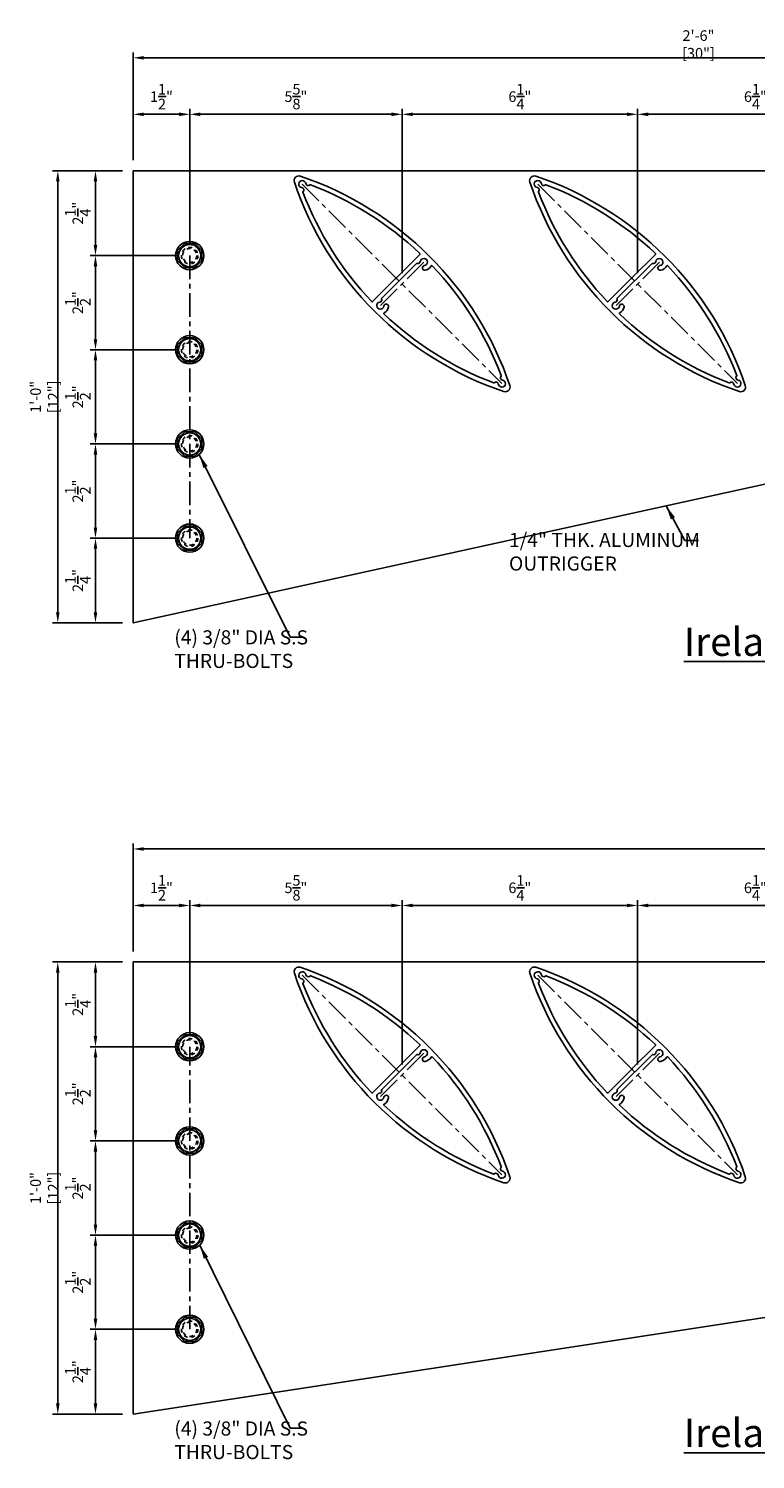
# Model space of a CAD drawing. Units: inches. Extents: x 42 to 86.9, y -45.1 to -7.2.
# Drawn here: x 42 to 61.3, y -45.1 to -7.2 of the extents above; entities that cross this region are included whole.
import ezdxf

# ---------------------------------------------------------------- set-up
doc = ezdxf.new("R2010")
doc.units = ezdxf.units.IN
doc.header["$LTSCALE"] = 0.5
doc.header["$MEASUREMENT"] = 0
doc.linetypes.add('CENTER', pattern=[2, 1.25, -0.25, 0.25, -0.25])
doc.linetypes.add('DASHED', pattern=[0.3125, 0.1875, -0.125])
for name, color, linetype in [('CENTER', 134, 'CENTER'), ('DIMENS', 233, 'Continuous'), ('FASTENERS', 90, 'Continuous'), ('OUTRIGGER', 5, 'Continuous'), ('sunshade', 42, 'Continuous'), ('TEXT', 1, 'Continuous')]:
    doc.layers.add(name, color=color, linetype=linetype)
doc.styles.get("Standard").update_dxf_attribs({"font": 'arial.ttf'})
doc.styles.add('TEXT', font='romans.shx', dxfattribs={"width": 0.8})
doc.dimstyles.new('REG', dxfattribs={"dimscale": 2.25, "dimtxt": 0.125, "dimasz": 0.125, "dimexe": 0.0625, "dimexo": 0.125, "dimgap": 0.0625, "dimtad": 1, "dimdec": 4, "dimzin": 7, "dimdsep": 46, "dimlunit": 4, "dimtxsty": 'TEXT', "dimcen": 0.125, "dimclrd": 233, "dimclre": 233, "dimclrt": 1, "dimadec": 1, "dimazin": 0, "dimtp": 0.008, "dimtm": 0.008, "dimtfac": 1, "dimtdec": 4, "dimtmove": 0, "dimatfit": 2, "dimfxl": 0.18, "dimtolj": 1, "dimtzin": 4, "dimarcsym": 0})
doc.dimstyles.get("Standard").update_dxf_attribs({"dimtxt": 0.25, "dimasz": 0.18, "dimexe": 0.18, "dimexo": 0.0625, "dimgap": 0.09, "dimtad": 0, "dimtih": 1, "dimtoh": 1, "dimdec": 5, "dimzin": 0, "dimdsep": 46, "dimlunit": 5, "dimtxsty": 'Standard', "dimcen": 0.09, "dimadec": 0, "dimazin": 0, "dimtfac": 1, "dimtdec": 5, "dimtofl": 0, "dimtmove": 0, "dimatfit": 0, "dimfxl": 0.18, "dimtolj": 1, "dimtzin": 0, "dimarcsym": 0})

# ---------------------------------------------------------------- blocks, each defined once
blk = doc.blocks.new('*D2')
at = {"layer": 'Defpoints', "color": 0, "transparency": 16777216}
for p in [(44.749, -7.942), (44.749, -10.942), (74.749, -13.942)]:
    blk.add_point(p, dxfattribs=at)
at = {"layer": 'DIMENS', "color": 233, "lineweight": -2, "transparency": 16777216}
for p, q in [((44.749, -10.661), (44.749, -7.801)), ((74.468, -7.942), (45.03, -7.942)), ((74.749, -13.661), (74.749, -7.801))]:
    blk.add_line(p, q, dxfattribs=at)
at = {"layer": 'DIMENS', "color": 233, "transparency": 16777216}
for points in [[(45.03, -7.895), (45.03, -7.989), (44.749, -7.942)], [(74.468, -7.895), (74.468, -7.989), (74.749, -7.942)]]:
    blk.add_solid(points, dxfattribs=at)
at = {"layer": 'DIMENS', "color": 1, "transparency": 16777216, "insert": (59.749, -7.587), "char_height": 0.28125, "attachment_point": 5, "style": 'TEXT'}
blk.add_mtext('\\A1;2\'-6" [30"]', dxfattribs=at)
blk = doc.blocks.new('*D5')
at = {"layer": 'Defpoints', "color": 0, "transparency": 16777216}
for p in [(58.134, -9.442), (58.134, -13.942), (64.384, -13.942)]:
    blk.add_point(p, dxfattribs=at)
at = {"layer": 'DIMENS', "color": 233, "lineweight": -2, "transparency": 16777216}
for p, q in [((58.134, -13.661), (58.134, -9.301)), ((64.103, -9.442), (58.415, -9.442)), ((64.384, -13.661), (64.384, -9.301))]:
    blk.add_line(p, q, dxfattribs=at)
at = {"layer": 'DIMENS', "color": 233, "transparency": 16777216}
for points in [[(58.415, -9.395), (58.415, -9.489), (58.134, -9.442)], [(64.103, -9.395), (64.103, -9.489), (64.384, -9.442)]]:
    blk.add_solid(points, dxfattribs=at)
at = {"layer": 'DIMENS', "color": 1, "transparency": 16777216, "insert": (61.259, -8.973), "char_height": 0.28125, "attachment_point": 5, "style": 'TEXT'}
blk.add_mtext('\\A1;6{\\H1x;\\S1/4;}"', dxfattribs=at)
blk = doc.blocks.new('*D6')
at = {"layer": 'Defpoints', "color": 0, "transparency": 16777216}
for p in [(44.749, -9.442), (44.749, -10.942), (46.249, -13.192)]:
    blk.add_point(p, dxfattribs=at)
at = {"layer": 'DIMENS', "color": 233, "lineweight": -2, "transparency": 16777216}
for p, q in [((44.749, -10.661), (44.749, -9.301)), ((45.968, -9.442), (45.03, -9.442)), ((46.249, -12.911), (46.249, -9.301))]:
    blk.add_line(p, q, dxfattribs=at)
at = {"layer": 'DIMENS', "color": 233, "transparency": 16777216}
for points in [[(45.03, -9.395), (45.03, -9.489), (44.749, -9.442)], [(45.968, -9.395), (45.968, -9.489), (46.249, -9.442)]]:
    blk.add_solid(points, dxfattribs=at)
at = {"layer": 'DIMENS', "color": 1, "transparency": 16777216, "insert": (45.499, -8.973), "char_height": 0.28125, "attachment_point": 5, "style": 'TEXT'}
blk.add_mtext('\\A1;1{\\H1x;\\S1/2;}"', dxfattribs=at)
blk = doc.blocks.new('*D7')
at = {"layer": 'Defpoints', "color": 0, "transparency": 16777216}
for p in [(51.884, -9.442), (46.249, -13.192), (51.884, -13.942)]:
    blk.add_point(p, dxfattribs=at)
at = {"layer": 'DIMENS', "color": 233, "lineweight": -2, "transparency": 16777216}
for p, q in [((46.249, -12.911), (46.249, -9.301)), ((46.53, -9.442), (51.603, -9.442)), ((51.884, -13.661), (51.884, -9.301))]:
    blk.add_line(p, q, dxfattribs=at)
at = {"layer": 'DIMENS', "color": 233, "transparency": 16777216}
for points in [[(46.53, -9.395), (46.53, -9.489), (46.249, -9.442)], [(51.603, -9.395), (51.603, -9.489), (51.884, -9.442)]]:
    blk.add_solid(points, dxfattribs=at)
at = {"layer": 'DIMENS', "color": 1, "transparency": 16777216, "insert": (49.067, -8.973), "char_height": 0.28125, "attachment_point": 5, "style": 'TEXT'}
blk.add_mtext('\\A1;5{\\H1x;\\S5/8;}"', dxfattribs=at)
blk = doc.blocks.new('*D8')
at = {"layer": 'Defpoints', "color": 0, "transparency": 16777216}
for p in [(51.884, -9.442), (51.884, -13.942), (58.134, -13.942)]:
    blk.add_point(p, dxfattribs=at)
at = {"layer": 'DIMENS', "color": 233, "lineweight": -2, "transparency": 16777216}
for p, q in [((51.884, -13.661), (51.884, -9.301)), ((57.853, -9.442), (52.165, -9.442)), ((58.134, -13.661), (58.134, -9.301))]:
    blk.add_line(p, q, dxfattribs=at)
at = {"layer": 'DIMENS', "color": 233, "transparency": 16777216}
for points in [[(52.165, -9.395), (52.165, -9.489), (51.884, -9.442)], [(57.853, -9.395), (57.853, -9.489), (58.134, -9.442)]]:
    blk.add_solid(points, dxfattribs=at)
at = {"layer": 'DIMENS', "color": 1, "transparency": 16777216, "insert": (55.009, -8.973), "char_height": 0.28125, "attachment_point": 5, "style": 'TEXT'}
blk.add_mtext('\\A1;6{\\H1x;\\S1/4;}"', dxfattribs=at)
blk = doc.blocks.new('*D9')
at = {"layer": 'Defpoints', "color": 0, "transparency": 16777216}
for p in [(44.749, -10.942), (42.749, -22.942), (44.749, -22.942)]:
    blk.add_point(p, dxfattribs=at)
at = {"layer": 'DIMENS', "color": 233, "lineweight": -2, "transparency": 16777216}
for p, q in [((44.468, -10.942), (42.609, -10.942)), ((42.749, -11.223), (42.749, -22.661)), ((44.468, -22.942), (42.609, -22.942))]:
    blk.add_line(p, q, dxfattribs=at)
at = {"layer": 'DIMENS', "color": 233, "transparency": 16777216}
for points in [[(42.702, -11.223), (42.796, -11.223), (42.749, -10.942)], [(42.702, -22.661), (42.796, -22.661), (42.749, -22.942)]]:
    blk.add_solid(points, dxfattribs=at)
at = {"layer": 'DIMENS', "color": 1, "transparency": 16777216, "insert": (42.394, -16.942), "char_height": 0.28125, "attachment_point": 5, "rotation": 90, "style": 'TEXT'}
blk.add_mtext('\\A1;1\'-0" [12"]', dxfattribs=at)
blk = doc.blocks.new('*D10')
at = {"layer": 'Defpoints', "color": 0, "transparency": 16777216}
for p in [(46.249, -13.192), (43.749, -15.692), (46.249, -15.692)]:
    blk.add_point(p, dxfattribs=at)
at = {"layer": 'DIMENS', "color": 233, "lineweight": -2, "transparency": 16777216}
for p, q in [((45.968, -13.192), (43.609, -13.192)), ((43.749, -13.473), (43.749, -15.411)), ((45.968, -15.692), (43.609, -15.692))]:
    blk.add_line(p, q, dxfattribs=at)
at = {"layer": 'DIMENS', "color": 233, "transparency": 16777216}
for points in [[(43.702, -13.473), (43.796, -13.473), (43.749, -13.192)], [(43.702, -15.411), (43.796, -15.411), (43.749, -15.692)]]:
    blk.add_solid(points, dxfattribs=at)
at = {"layer": 'DIMENS', "color": 1, "transparency": 16777216, "insert": (43.28, -14.442), "char_height": 0.28125, "attachment_point": 5, "rotation": 90, "style": 'TEXT'}
blk.add_mtext('\\A1;2{\\H1x;\\S1/2;}"', dxfattribs=at)
blk = doc.blocks.new('*D11')
at = {"layer": 'Defpoints', "color": 0, "transparency": 16777216}
for p in [(43.749, -10.942), (44.749, -10.942), (46.249, -13.192)]:
    blk.add_point(p, dxfattribs=at)
at = {"layer": 'DIMENS', "color": 233, "lineweight": -2, "transparency": 16777216}
for p, q in [((44.468, -10.942), (43.609, -10.942)), ((43.749, -12.911), (43.749, -11.223)), ((45.968, -13.192), (43.609, -13.192))]:
    blk.add_line(p, q, dxfattribs=at)
at = {"layer": 'DIMENS', "color": 233, "transparency": 16777216}
for points in [[(43.702, -11.223), (43.796, -11.223), (43.749, -10.942)], [(43.702, -12.911), (43.796, -12.911), (43.749, -13.192)]]:
    blk.add_solid(points, dxfattribs=at)
at = {"layer": 'DIMENS', "color": 1, "transparency": 16777216, "insert": (43.28, -12.067), "char_height": 0.28125, "attachment_point": 5, "rotation": 90, "style": 'TEXT'}
blk.add_mtext('\\A1;2{\\H1x;\\S1/4;}"', dxfattribs=at)
blk = doc.blocks.new('*D12')
at = {"layer": 'Defpoints', "color": 0, "transparency": 16777216}
for p in [(43.749, -15.692), (46.249, -15.692), (46.249, -18.192)]:
    blk.add_point(p, dxfattribs=at)
at = {"layer": 'DIMENS', "color": 233, "lineweight": -2, "transparency": 16777216}
for p, q in [((45.968, -15.692), (43.609, -15.692)), ((43.749, -17.911), (43.749, -15.973)), ((45.968, -18.192), (43.609, -18.192))]:
    blk.add_line(p, q, dxfattribs=at)
at = {"layer": 'DIMENS', "color": 233, "transparency": 16777216}
for points in [[(43.702, -15.973), (43.796, -15.973), (43.749, -15.692)], [(43.702, -17.911), (43.796, -17.911), (43.749, -18.192)]]:
    blk.add_solid(points, dxfattribs=at)
at = {"layer": 'DIMENS', "color": 1, "transparency": 16777216, "insert": (43.28, -16.942), "char_height": 0.28125, "attachment_point": 5, "rotation": 90, "style": 'TEXT'}
blk.add_mtext('\\A1;2{\\H1x;\\S1/2;}"', dxfattribs=at)
blk = doc.blocks.new('*D13')
at = {"layer": 'Defpoints', "color": 0, "transparency": 16777216}
for p in [(46.249, -20.692), (43.749, -22.942), (44.749, -22.942)]:
    blk.add_point(p, dxfattribs=at)
at = {"layer": 'DIMENS', "color": 233, "lineweight": -2, "transparency": 16777216}
for p, q in [((45.968, -20.692), (43.609, -20.692)), ((43.749, -20.973), (43.749, -22.661)), ((44.468, -22.942), (43.609, -22.942))]:
    blk.add_line(p, q, dxfattribs=at)
at = {"layer": 'DIMENS', "color": 233, "transparency": 16777216}
for points in [[(43.702, -20.973), (43.796, -20.973), (43.749, -20.692)], [(43.702, -22.661), (43.796, -22.661), (43.749, -22.942)]]:
    blk.add_solid(points, dxfattribs=at)
at = {"layer": 'DIMENS', "color": 1, "transparency": 16777216, "insert": (43.28, -21.817), "char_height": 0.28125, "attachment_point": 5, "rotation": 90, "style": 'TEXT'}
blk.add_mtext('\\A1;2{\\H1x;\\S1/4;}"', dxfattribs=at)
blk = doc.blocks.new('*D14')
at = {"layer": 'Defpoints', "color": 0, "transparency": 16777216}
for p in [(46.249, -18.192), (43.749, -20.692), (46.249, -20.692)]:
    blk.add_point(p, dxfattribs=at)
at = {"layer": 'DIMENS', "color": 233, "lineweight": -2, "transparency": 16777216}
for p, q in [((45.968, -18.192), (43.609, -18.192)), ((43.749, -18.473), (43.749, -20.411)), ((45.968, -20.692), (43.609, -20.692))]:
    blk.add_line(p, q, dxfattribs=at)
at = {"layer": 'DIMENS', "color": 233, "transparency": 16777216}
for points in [[(43.702, -18.473), (43.796, -18.473), (43.749, -18.192)], [(43.702, -20.411), (43.796, -20.411), (43.749, -20.692)]]:
    blk.add_solid(points, dxfattribs=at)
at = {"layer": 'DIMENS', "color": 1, "transparency": 16777216, "insert": (43.28, -19.442), "char_height": 0.28125, "attachment_point": 5, "rotation": 90, "style": 'TEXT'}
blk.add_mtext('\\A1;2{\\H1x;\\S1/2;}"', dxfattribs=at)
blk = doc.blocks.new('*D16')
at = {"layer": 'Defpoints', "color": 0, "transparency": 16777216}
for p in [(44.749, -31.942), (42.749, -43.942), (44.749, -43.942)]:
    blk.add_point(p, dxfattribs=at)
at = {"layer": 'DIMENS', "color": 233, "lineweight": -2, "transparency": 16777216}
for p, q in [((44.468, -31.942), (42.609, -31.942)), ((42.749, -32.223), (42.749, -43.661)), ((44.468, -43.942), (42.609, -43.942))]:
    blk.add_line(p, q, dxfattribs=at)
at = {"layer": 'DIMENS', "color": 233, "transparency": 16777216}
for points in [[(42.702, -32.223), (42.796, -32.223), (42.749, -31.942)], [(42.702, -43.661), (42.796, -43.661), (42.749, -43.942)]]:
    blk.add_solid(points, dxfattribs=at)
at = {"layer": 'DIMENS', "color": 1, "transparency": 16777216, "insert": (42.394, -37.942), "char_height": 0.28125, "attachment_point": 5, "rotation": 90, "style": 'TEXT'}
blk.add_mtext('\\A1;1\'-0" [12"]', dxfattribs=at)
blk = doc.blocks.new('*D17')
at = {"layer": 'Defpoints', "color": 0, "transparency": 16777216}
for p in [(46.249, -34.192), (43.749, -36.692), (46.249, -36.692)]:
    blk.add_point(p, dxfattribs=at)
at = {"layer": 'DIMENS', "color": 233, "lineweight": -2, "transparency": 16777216}
for p, q in [((45.968, -34.192), (43.609, -34.192)), ((43.749, -34.473), (43.749, -36.411)), ((45.968, -36.692), (43.609, -36.692))]:
    blk.add_line(p, q, dxfattribs=at)
at = {"layer": 'DIMENS', "color": 233, "transparency": 16777216}
for points in [[(43.702, -34.473), (43.796, -34.473), (43.749, -34.192)], [(43.702, -36.411), (43.796, -36.411), (43.749, -36.692)]]:
    blk.add_solid(points, dxfattribs=at)
at = {"layer": 'DIMENS', "color": 1, "transparency": 16777216, "insert": (43.28, -35.442), "char_height": 0.28125, "attachment_point": 5, "rotation": 90, "style": 'TEXT'}
blk.add_mtext('\\A1;2{\\H1x;\\S1/2;}"', dxfattribs=at)
blk = doc.blocks.new('*D18')
at = {"layer": 'Defpoints', "color": 0, "transparency": 16777216}
for p in [(43.749, -31.942), (44.749, -31.942), (46.249, -34.192)]:
    blk.add_point(p, dxfattribs=at)
at = {"layer": 'DIMENS', "color": 233, "lineweight": -2, "transparency": 16777216}
for p, q in [((44.468, -31.942), (43.609, -31.942)), ((43.749, -33.911), (43.749, -32.223)), ((45.968, -34.192), (43.609, -34.192))]:
    blk.add_line(p, q, dxfattribs=at)
at = {"layer": 'DIMENS', "color": 233, "transparency": 16777216}
for points in [[(43.702, -32.223), (43.796, -32.223), (43.749, -31.942)], [(43.702, -33.911), (43.796, -33.911), (43.749, -34.192)]]:
    blk.add_solid(points, dxfattribs=at)
at = {"layer": 'DIMENS', "color": 1, "transparency": 16777216, "insert": (43.28, -33.067), "char_height": 0.28125, "attachment_point": 5, "rotation": 90, "style": 'TEXT'}
blk.add_mtext('\\A1;2{\\H1x;\\S1/4;}"', dxfattribs=at)
blk = doc.blocks.new('*D19')
at = {"layer": 'Defpoints', "color": 0, "transparency": 16777216}
for p in [(43.749, -36.692), (46.249, -36.692), (46.249, -39.192)]:
    blk.add_point(p, dxfattribs=at)
at = {"layer": 'DIMENS', "color": 233, "lineweight": -2, "transparency": 16777216}
for p, q in [((45.968, -36.692), (43.609, -36.692)), ((43.749, -38.911), (43.749, -36.973)), ((45.968, -39.192), (43.609, -39.192))]:
    blk.add_line(p, q, dxfattribs=at)
at = {"layer": 'DIMENS', "color": 233, "transparency": 16777216}
for points in [[(43.702, -36.973), (43.796, -36.973), (43.749, -36.692)], [(43.702, -38.911), (43.796, -38.911), (43.749, -39.192)]]:
    blk.add_solid(points, dxfattribs=at)
at = {"layer": 'DIMENS', "color": 1, "transparency": 16777216, "insert": (43.28, -37.942), "char_height": 0.28125, "attachment_point": 5, "rotation": 90, "style": 'TEXT'}
blk.add_mtext('\\A1;2{\\H1x;\\S1/2;}"', dxfattribs=at)
blk = doc.blocks.new('*D20')
at = {"layer": 'Defpoints', "color": 0, "transparency": 16777216}
for p in [(46.249, -41.692), (43.749, -43.942), (44.749, -43.942)]:
    blk.add_point(p, dxfattribs=at)
at = {"layer": 'DIMENS', "color": 233, "lineweight": -2, "transparency": 16777216}
for p, q in [((45.968, -41.692), (43.609, -41.692)), ((43.749, -41.973), (43.749, -43.661)), ((44.468, -43.942), (43.609, -43.942))]:
    blk.add_line(p, q, dxfattribs=at)
at = {"layer": 'DIMENS', "color": 233, "transparency": 16777216}
for points in [[(43.702, -41.973), (43.796, -41.973), (43.749, -41.692)], [(43.702, -43.661), (43.796, -43.661), (43.749, -43.942)]]:
    blk.add_solid(points, dxfattribs=at)
at = {"layer": 'DIMENS', "color": 1, "transparency": 16777216, "insert": (43.28, -42.817), "char_height": 0.28125, "attachment_point": 5, "rotation": 90, "style": 'TEXT'}
blk.add_mtext('\\A1;2{\\H1x;\\S1/4;}"', dxfattribs=at)
blk = doc.blocks.new('*D21')
at = {"layer": 'Defpoints', "color": 0, "transparency": 16777216}
for p in [(46.249, -39.192), (43.749, -41.692), (46.249, -41.692)]:
    blk.add_point(p, dxfattribs=at)
at = {"layer": 'DIMENS', "color": 233, "lineweight": -2, "transparency": 16777216}
for p, q in [((45.968, -39.192), (43.609, -39.192)), ((43.749, -39.473), (43.749, -41.411)), ((45.968, -41.692), (43.609, -41.692))]:
    blk.add_line(p, q, dxfattribs=at)
at = {"layer": 'DIMENS', "color": 233, "transparency": 16777216}
for points in [[(43.702, -39.473), (43.796, -39.473), (43.749, -39.192)], [(43.702, -41.411), (43.796, -41.411), (43.749, -41.692)]]:
    blk.add_solid(points, dxfattribs=at)
at = {"layer": 'DIMENS', "color": 1, "transparency": 16777216, "insert": (43.28, -40.442), "char_height": 0.28125, "attachment_point": 5, "rotation": 90, "style": 'TEXT'}
blk.add_mtext('\\A1;2{\\H1x;\\S1/2;}"', dxfattribs=at)
blk = doc.blocks.new('*D22')
at = {"layer": 'Defpoints', "color": 0, "transparency": 16777216}
for p in [(44.749, -28.942), (44.749, -31.942), (86.749, -34.942)]:
    blk.add_point(p, dxfattribs=at)
at = {"layer": 'DIMENS', "color": 233, "lineweight": -2, "transparency": 16777216}
for p, q in [((44.749, -31.661), (44.749, -28.801)), ((86.749, -34.661), (86.749, -28.801)), ((86.468, -28.942), (45.03, -28.942))]:
    blk.add_line(p, q, dxfattribs=at)
at = {"layer": 'DIMENS', "color": 233, "transparency": 16777216}
for points in [[(45.03, -28.895), (45.03, -28.989), (44.749, -28.942)], [(86.468, -28.895), (86.468, -28.989), (86.749, -28.942)]]:
    blk.add_solid(points, dxfattribs=at)
at = {"layer": 'DIMENS', "color": 1, "transparency": 16777216, "insert": (65.749, -28.587), "char_height": 0.28125, "attachment_point": 5, "style": 'TEXT'}
blk.add_mtext('\\A1;3\'-6" [42"]', dxfattribs=at)
blk = doc.blocks.new('*D27')
at = {"layer": 'Defpoints', "color": 0, "transparency": 16777216}
for p in [(58.134, -30.442), (58.134, -34.942), (64.384, -34.942)]:
    blk.add_point(p, dxfattribs=at)
at = {"layer": 'DIMENS', "color": 233, "lineweight": -2, "transparency": 16777216}
for p, q in [((58.134, -34.661), (58.134, -30.301)), ((64.384, -34.661), (64.384, -30.301)), ((64.103, -30.442), (58.415, -30.442))]:
    blk.add_line(p, q, dxfattribs=at)
at = {"layer": 'DIMENS', "color": 233, "transparency": 16777216}
for points in [[(58.415, -30.395), (58.415, -30.489), (58.134, -30.442)], [(64.103, -30.395), (64.103, -30.489), (64.384, -30.442)]]:
    blk.add_solid(points, dxfattribs=at)
at = {"layer": 'DIMENS', "color": 1, "transparency": 16777216, "insert": (61.259, -29.973), "char_height": 0.28125, "attachment_point": 5, "style": 'TEXT'}
blk.add_mtext('\\A1;6{\\H1x;\\S1/4;}"', dxfattribs=at)
blk = doc.blocks.new('*D28')
at = {"layer": 'Defpoints', "color": 0, "transparency": 16777216}
for p in [(44.749, -30.442), (44.749, -31.942), (46.249, -34.192)]:
    blk.add_point(p, dxfattribs=at)
at = {"layer": 'DIMENS', "color": 233, "lineweight": -2, "transparency": 16777216}
for p, q in [((44.749, -31.661), (44.749, -30.301)), ((46.249, -33.911), (46.249, -30.301)), ((45.968, -30.442), (45.03, -30.442))]:
    blk.add_line(p, q, dxfattribs=at)
at = {"layer": 'DIMENS', "color": 233, "transparency": 16777216}
for points in [[(45.03, -30.395), (45.03, -30.489), (44.749, -30.442)], [(45.968, -30.395), (45.968, -30.489), (46.249, -30.442)]]:
    blk.add_solid(points, dxfattribs=at)
at = {"layer": 'DIMENS', "color": 1, "transparency": 16777216, "insert": (45.499, -29.973), "char_height": 0.28125, "attachment_point": 5, "style": 'TEXT'}
blk.add_mtext('\\A1;1{\\H1x;\\S1/2;}"', dxfattribs=at)
blk = doc.blocks.new('*D29')
at = {"layer": 'Defpoints', "color": 0, "transparency": 16777216}
for p in [(51.884, -30.442), (46.249, -34.192), (51.884, -34.942)]:
    blk.add_point(p, dxfattribs=at)
at = {"layer": 'DIMENS', "color": 233, "lineweight": -2, "transparency": 16777216}
for p, q in [((46.249, -33.911), (46.249, -30.301)), ((51.884, -34.661), (51.884, -30.301)), ((46.53, -30.442), (51.603, -30.442))]:
    blk.add_line(p, q, dxfattribs=at)
at = {"layer": 'DIMENS', "color": 233, "transparency": 16777216}
for points in [[(46.53, -30.395), (46.53, -30.489), (46.249, -30.442)], [(51.603, -30.395), (51.603, -30.489), (51.884, -30.442)]]:
    blk.add_solid(points, dxfattribs=at)
at = {"layer": 'DIMENS', "color": 1, "transparency": 16777216, "insert": (49.067, -29.973), "char_height": 0.28125, "attachment_point": 5, "style": 'TEXT'}
blk.add_mtext('\\A1;5{\\H1x;\\S5/8;}"', dxfattribs=at)
blk = doc.blocks.new('*D30')
at = {"layer": 'Defpoints', "color": 0, "transparency": 16777216}
for p in [(58.134, -30.442), (51.884, -34.942), (58.134, -34.942)]:
    blk.add_point(p, dxfattribs=at)
at = {"layer": 'DIMENS', "color": 233, "lineweight": -2, "transparency": 16777216}
for p, q in [((51.884, -34.661), (51.884, -30.301)), ((58.134, -34.661), (58.134, -30.301)), ((52.165, -30.442), (57.853, -30.442))]:
    blk.add_line(p, q, dxfattribs=at)
at = {"layer": 'DIMENS', "color": 233, "transparency": 16777216}
for points in [[(52.165, -30.395), (52.165, -30.489), (51.884, -30.442)], [(57.853, -30.395), (57.853, -30.489), (58.134, -30.442)]]:
    blk.add_solid(points, dxfattribs=at)
at = {"layer": 'DIMENS', "color": 1, "transparency": 16777216, "insert": (55.009, -29.973), "char_height": 0.28125, "attachment_point": 5, "style": 'TEXT'}
blk.add_mtext('\\A1;6{\\H1x;\\S1/4;}"', dxfattribs=at)

msp = doc.modelspace()

# ---------------------------------------------------------------- linework, layer by layer
at = {"layer": 'CENTER'}
for p, q in [((46.24924, -13.19193), (46.24924, -20.69193)), ((46.24924, -41.69193), (46.24924, -34.19193))]:
    msp.add_line(p, q, dxfattribs=at)
for points in [[(49.2375, -11.29523), (54.5309, -16.58863)], [(55.4875, -11.29523), (60.7809, -16.58863)], [(52.46155, -13.36458), (51.30685, -14.51928)], [(58.71155, -13.36458), (57.55685, -14.51928)], [(49.2375, -32.29523), (54.5309, -37.58863)], [(55.4875, -32.29523), (60.7809, -37.58863)], [(52.46155, -34.36458), (51.30685, -35.51928)], [(58.71155, -34.36458), (57.55685, -35.51928)]]:
    msp.add_lwpolyline(points, dxfattribs=at)
at = {"layer": 'FASTENERS', "flags": 128}
for points in [[(46.11643, -13.51255), (45.92861, -13.32474), (45.92861, -13.05912), (46.11643, -12.8713), (46.38205, -12.8713), (46.56986, -13.05912), (46.56986, -13.32474), (46.38205, -13.51255)], [(46.11643, -16.01255), (45.92861, -15.82474), (45.92861, -15.55912), (46.11643, -15.3713), (46.38205, -15.3713), (46.56986, -15.55912), (46.56986, -15.82474), (46.38205, -16.01255)], [(46.11643, -18.51255), (45.92861, -18.32474), (45.92861, -18.05912), (46.11643, -17.8713), (46.38205, -17.8713), (46.56986, -18.05912), (46.56986, -18.32474), (46.38205, -18.51255)], [(46.11643, -21.01255), (45.92861, -20.82474), (45.92861, -20.55912), (46.11643, -20.3713), (46.38205, -20.3713), (46.56986, -20.55912), (46.56986, -20.82474), (46.38205, -21.01255)], [(46.11643, -34.51255), (45.92861, -34.32474), (45.92861, -34.05912), (46.11643, -33.8713), (46.38205, -33.8713), (46.56986, -34.05912), (46.56986, -34.32474), (46.38205, -34.51255)], [(46.11643, -37.01255), (45.92861, -36.82474), (45.92861, -36.55912), (46.11643, -36.3713), (46.38205, -36.3713), (46.56986, -36.55912), (46.56986, -36.82474), (46.38205, -37.01255)], [(46.11643, -39.51255), (45.92861, -39.32474), (45.92861, -39.05912), (46.11643, -38.8713), (46.38205, -38.8713), (46.56986, -39.05912), (46.56986, -39.32474), (46.38205, -39.51255)], [(46.11643, -42.01255), (45.92861, -41.82474), (45.92861, -41.55912), (46.11643, -41.3713), (46.38205, -41.3713), (46.56986, -41.55912), (46.56986, -41.82474), (46.38205, -42.01255)]]:
    msp.add_lwpolyline(points, close=True, dxfattribs=at)
at = {"layer": 'FASTENERS'}
for centre, radius in [((46.24924, -13.19193), 0.375), ((46.24924, -13.19193), 0.29531), ((46.24924, -15.69193), 0.375), ((46.24924, -15.69193), 0.29531), ((46.24924, -18.19193), 0.375), ((46.24924, -18.19193), 0.29531), ((46.24924, -20.69193), 0.375), ((46.24924, -20.69193), 0.29531), ((46.24924, -34.19193), 0.375), ((46.24924, -34.19193), 0.29531), ((46.24924, -36.69193), 0.375), ((46.24924, -36.69193), 0.29531), ((46.24924, -39.19193), 0.375), ((46.24924, -39.19193), 0.29531), ((46.24924, -41.69193), 0.375), ((46.24924, -41.69193), 0.29531)]:
    msp.add_circle(centre, radius, dxfattribs=at)
at = {"layer": 'FASTENERS', "linetype": 'DASHED'}
for centre in [(46.24924, -13.19193), (46.24924, -15.69193), (46.24924, -18.19193), (46.24924, -20.69193), (46.24924, -34.19193), (46.24924, -36.69193), (46.24924, -39.19193), (46.24924, -41.69193)]:
    msp.add_circle(centre, 0.1875, dxfattribs=at)
at = {"layer": 'OUTRIGGER'}
for points in [[(72.39264, -16.87212), (44.74924, -22.94193), (44.74924, -10.94193), (71.74924, -10.94193, -0.89737311)], [(84.39264, -37.87212), (44.74924, -43.94193), (44.74924, -31.94193), (83.74924, -31.94193, -0.89737311)]]:
    msp.add_lwpolyline(points, format="xyb", close=True, dxfattribs=at)
at = {"layer": 'OUTRIGGER', "linetype": 'DASHED'}
for centre in [(46.24924, -13.19193), (46.24924, -15.69193), (46.24924, -18.19193), (46.24924, -20.69193), (46.24924, -34.19193), (46.24924, -36.69193), (46.24924, -39.19193), (46.24924, -41.69193)]:
    msp.add_circle(centre, 0.21875, dxfattribs=at)
at = {"layer": 'sunshade', "linetype": 'ByBlock'}
for points in [[(54.74266, -16.64196, 0.23393548), (49.18417, -11.08346, 0.62083028), (49.02574, -11.2419, 0.23393548), (54.58423, -16.80039, 0.62083028)], [(51.73856, -13.78514, -0.48795004), (51.72741, -13.79629, 0.2309607), (51.71414, -13.80086), (51.10122, -14.41378, -0.42216437), (51.07829, -14.41347, -0.09905899), (49.25508, -11.51093, -0.29320218), (49.25863, -11.49402, 0.61339676), (49.22355, -11.3892, -1.98631282), (49.33147, -11.28127, 0.61339676), (49.43629, -11.31636, -0.29320218), (49.4532, -11.3128, -0.09905899), (52.35575, -13.13602, -0.42216437), (52.35606, -13.15894), (51.74313, -13.77187, 0.2309607)], [(60.99266, -16.64196, 0.23393548), (55.43417, -11.08346, 0.62083028), (55.27574, -11.2419, 0.23393548), (60.83423, -16.80039, 0.62083028)], [(57.98856, -13.78514, -0.48795004), (57.97741, -13.79629, 0.2309607), (57.96414, -13.80086), (57.35122, -14.41378, -0.42216437), (57.32829, -14.41347, -0.09905899), (55.50508, -11.51093, -0.29320218), (55.50863, -11.49402, 0.61339676), (55.47355, -11.3892, -1.98631282), (55.58147, -11.28127, 0.61339676), (55.68629, -11.31636, -0.29320218), (55.7032, -11.3128, -0.09905899), (58.60575, -13.13602, -0.42216437), (58.60606, -13.15894), (57.99313, -13.77187, 0.2309607)], [(52.36761, -13.35043, -0.47593452), (52.28405, -13.39971, 0.29323022), (52.26717, -13.40339), (51.34567, -14.3249, 0.29323022), (51.34198, -14.34178, -0.47593452), (51.2927, -14.42534, 1.98115105), (51.40079, -14.53343, -1), (51.52439, -14.55205, -0.23992867), (51.40832, -14.71448, 0.51509861), (51.40468, -14.74028, 0.09937654), (54.3152, -16.57105, 0.29320218), (54.33211, -16.5675, -0.61339676), (54.43693, -16.60258, 1.98631282), (54.54485, -16.49466, -0.61339676), (54.50977, -16.38984, 0.29320218), (54.51332, -16.37293, 0.09937654), (52.68255, -13.46241, 0.51509861), (52.65675, -13.46605, -0.23992867), (52.49432, -13.58212, -1), (52.4757, -13.45852, 1.98115105)], [(58.61761, -13.35043, -0.47593452), (58.53405, -13.39971, 0.29323022), (58.51717, -13.40339), (57.59567, -14.3249, 0.29323022), (57.59198, -14.34178, -0.47593452), (57.5427, -14.42534, 1.98115105), (57.65079, -14.53343, -1), (57.77439, -14.55205, -0.23992867), (57.65832, -14.71448, 0.51509861), (57.65468, -14.74028, 0.09937654), (60.5652, -16.57105, 0.29320218), (60.58211, -16.5675, -0.61339676), (60.68693, -16.60258, 1.98631282), (60.79485, -16.49466, -0.61339676), (60.75977, -16.38984, 0.29320218), (60.76332, -16.37293, 0.09937654), (58.93255, -13.46241, 0.51509861), (58.90675, -13.46605, -0.23992867), (58.74432, -13.58212, -1), (58.7257, -13.45852, 1.98115105)], [(54.74266, -37.64196, 0.23393548), (49.18417, -32.08346, 0.62083028), (49.02574, -32.2419, 0.23393548), (54.58423, -37.80039, 0.62083028)], [(51.73856, -34.78514, -0.48795004), (51.72741, -34.79629, 0.2309607), (51.71414, -34.80086), (51.10122, -35.41378, -0.42216437), (51.07829, -35.41347, -0.09905899), (49.25508, -32.51093, -0.29320218), (49.25863, -32.49402, 0.61339676), (49.22355, -32.3892, -1.98631282), (49.33147, -32.28127, 0.61339676), (49.43629, -32.31636, -0.29320218), (49.4532, -32.3128, -0.09905899), (52.35575, -34.13602, -0.42216437), (52.35606, -34.15894), (51.74313, -34.77187, 0.2309607)], [(60.99266, -37.64196, 0.23393548), (55.43417, -32.08346, 0.62083028), (55.27574, -32.2419, 0.23393548), (60.83423, -37.80039, 0.62083028)], [(57.98856, -34.78514, -0.48795004), (57.97741, -34.79629, 0.2309607), (57.96414, -34.80086), (57.35122, -35.41378, -0.42216437), (57.32829, -35.41347, -0.09905899), (55.50508, -32.51093, -0.29320218), (55.50863, -32.49402, 0.61339676), (55.47355, -32.3892, -1.98631282), (55.58147, -32.28127, 0.61339676), (55.68629, -32.31636, -0.29320218), (55.7032, -32.3128, -0.09905899), (58.60575, -34.13602, -0.42216437), (58.60606, -34.15894), (57.99313, -34.77187, 0.2309607)], [(52.36761, -34.35043, -0.47593452), (52.28405, -34.39971, 0.29323022), (52.26717, -34.40339), (51.34567, -35.3249, 0.29323022), (51.34198, -35.34178, -0.47593452), (51.2927, -35.42534, 1.98115105), (51.40079, -35.53343, -1), (51.52439, -35.55205, -0.23992867), (51.40832, -35.71448, 0.51509861), (51.40468, -35.74028, 0.09937654), (54.3152, -37.57105, 0.29320218), (54.33211, -37.5675, -0.61339676), (54.43693, -37.60258, 1.98631282), (54.54485, -37.49466, -0.61339676), (54.50977, -37.38984, 0.29320218), (54.51332, -37.37293, 0.09937654), (52.68255, -34.46241, 0.51509861), (52.65675, -34.46605, -0.23992867), (52.49432, -34.58212, -1), (52.4757, -34.45852, 1.98115105)], [(58.61761, -34.35043, -0.47593452), (58.53405, -34.39971, 0.29323022), (58.51717, -34.40339), (57.59567, -35.3249, 0.29323022), (57.59198, -35.34178, -0.47593452), (57.5427, -35.42534, 1.98115105), (57.65079, -35.53343, -1), (57.77439, -35.55205, -0.23992867), (57.65832, -35.71448, 0.51509861), (57.65468, -35.74028, 0.09937654), (60.5652, -37.57105, 0.29320218), (60.58211, -37.5675, -0.61339676), (60.68693, -37.60258, 1.98631282), (60.79485, -37.49466, -0.61339676), (60.75977, -37.38984, 0.29320218), (60.76332, -37.37293, 0.09937654), (58.93255, -34.46241, 0.51509861), (58.90675, -34.46605, -0.23992867), (58.74432, -34.58212, -1), (58.7257, -34.45852, 1.98115105)]]:
    msp.add_lwpolyline(points, format="xyb", close=True, dxfattribs=at)

# ---------------------------------------------------------------- texts
at = {"layer": 'TEXT', "char_height": 0.375, "attachment_point": 3}
for s, insert in [('\\pxql;1/4" THK. ALUMINUM\\POUTRIGGER', (59.84081, -20.55266)), ('\\pxql;(4) 3/8" DIA S.S\\PTHRU-BOLTS', (49.42489, -23.13771)), ('\\pxql;(4) 3/8" DIA S.S\\PTHRU-BOLTS', (49.42489, -44.13771))]:
    msp.add_mtext(s, dxfattribs=dict(at, insert=insert))
at = {"layer": 'TEXT', "char_height": 0.75, "width": 21.0293939, "attachment_point": 5}
for s, insert in [('\\pxqc;{\\LIreland Series "KERRY - 30"}', (65.74924, -23.44193)), ('\\pxqc;{\\LIreland Series "KERRY - 42"}', (65.74924, -44.44193))]:
    msp.add_mtext(s, dxfattribs=dict(at, insert=insert))

# ---------------------------------------------------------------- dimensions: what is measured, and where the dimension line sits
at = {"layer": 'DIMENS'}
for base, p1, p2, angle, picture, middle in [((44.74924, -7.94193), (74.74924, -13.94193), (44.74924, -10.94193), 180, '*D2', (59.74924, -7.58702)), ((51.8842, -9.44193), (46.24924, -13.19193), (51.8842, -13.94193), 180, '*D7', (49.06672, -8.97318)), ((42.74924, -22.94193), (44.74924, -10.94193), (44.74924, -22.94193), 90, '*D9', (42.39433, -16.94193)), ((43.74924, -10.94193), (46.24924, -13.19193), (44.74924, -10.94193), 90, '*D11', (43.28049, -12.06693)), ((43.74924, -15.69193), (46.24924, -13.19193), (46.24924, -15.69193), 90, '*D10', (43.28049, -14.44193)), ((43.74924, -15.69193), (46.24924, -18.19193), (46.24924, -15.69193), 270, '*D12', (43.28049, -16.94193)), ((43.74924, -20.69193), (46.24924, -18.19193), (46.24924, -20.69193), 90, '*D14', (43.28049, -19.44193)), ((43.74924, -22.94193), (46.24924, -20.69193), (44.74924, -22.94193), 270, '*D13', (43.28049, -21.81693)), ((44.74924, -28.94193), (86.74924, -34.94193), (44.74924, -31.94193), 180, '*D22', (65.74924, -28.58702)), ((51.8842, -30.44193), (46.24924, -34.19193), (51.8842, -34.94193), 180, '*D29', (49.06672, -29.97318)), ((42.74924, -43.94193), (44.74924, -31.94193), (44.74924, -43.94193), 90, '*D16', (42.39433, -37.94193)), ((43.74924, -31.94193), (46.24924, -34.19193), (44.74924, -31.94193), 90, '*D18', (43.28049, -33.06693)), ((43.74924, -36.69193), (46.24924, -34.19193), (46.24924, -36.69193), 90, '*D17', (43.28049, -35.44193)), ((43.74924, -36.69193), (46.24924, -39.19193), (46.24924, -36.69193), 270, '*D19', (43.28049, -37.94193)), ((43.74924, -41.69193), (46.24924, -39.19193), (46.24924, -41.69193), 90, '*D21', (43.28049, -40.44193)), ((43.74924, -43.94193), (46.24924, -41.69193), (44.74924, -43.94193), 270, '*D20', (43.28049, -42.81693))]:
    dim = msp.add_linear_dim(base=base, p1=p1, p2=p2, angle=angle, dimstyle='REG', dxfattribs=at)
    dim.commit()
    dim.dimension.update_dxf_attribs({"geometry": picture, "text_midpoint": middle})
for base, p1, p2, picture, middle in [((44.74924, -9.44193), (46.24924, -13.19193), (44.74924, -10.94193), '*D6', (45.49924, -8.97318)), ((51.8842, -9.44193), (58.1342, -13.94193), (51.8842, -13.94193), '*D8', (55.0092, -8.97318)), ((58.1342, -9.44193), (64.3842, -13.94193), (58.1342, -13.94193), '*D5', (61.2592, -8.97318)), ((44.74924, -30.44193), (46.24924, -34.19193), (44.74924, -31.94193), '*D28', (45.49924, -29.97318)), ((58.1342, -30.44193), (51.8842, -34.94193), (58.1342, -34.94193), '*D30', (55.0092, -29.97318)), ((58.1342, -30.44193), (64.3842, -34.94193), (58.1342, -34.94193), '*D27', (61.2592, -29.97318))]:
    dim = msp.add_linear_dim(base=base, p1=p1, p2=p2, dimstyle='REG', dxfattribs=at)
    dim.commit()
    dim.dimension.update_dxf_attribs({"geometry": picture, "text_midpoint": middle})

# ---------------------------------------------------------------- leaders
for points in [[(46.501, -18.46985), (48.91197, -23.31622), (49.27233, -23.31622)], [(58.89116, -19.83671), (59.39045, -20.7509), (59.75081, -20.7509)], [(46.5144, -39.45709), (48.91197, -44.31622), (49.27233, -44.31622)]]:
    msp.add_leader(points, dimstyle='Standard', override={"dimtxt": 0.375, "dimasz": 0.375}, dxfattribs=at)

doc.saveas('drawing.dxf')
